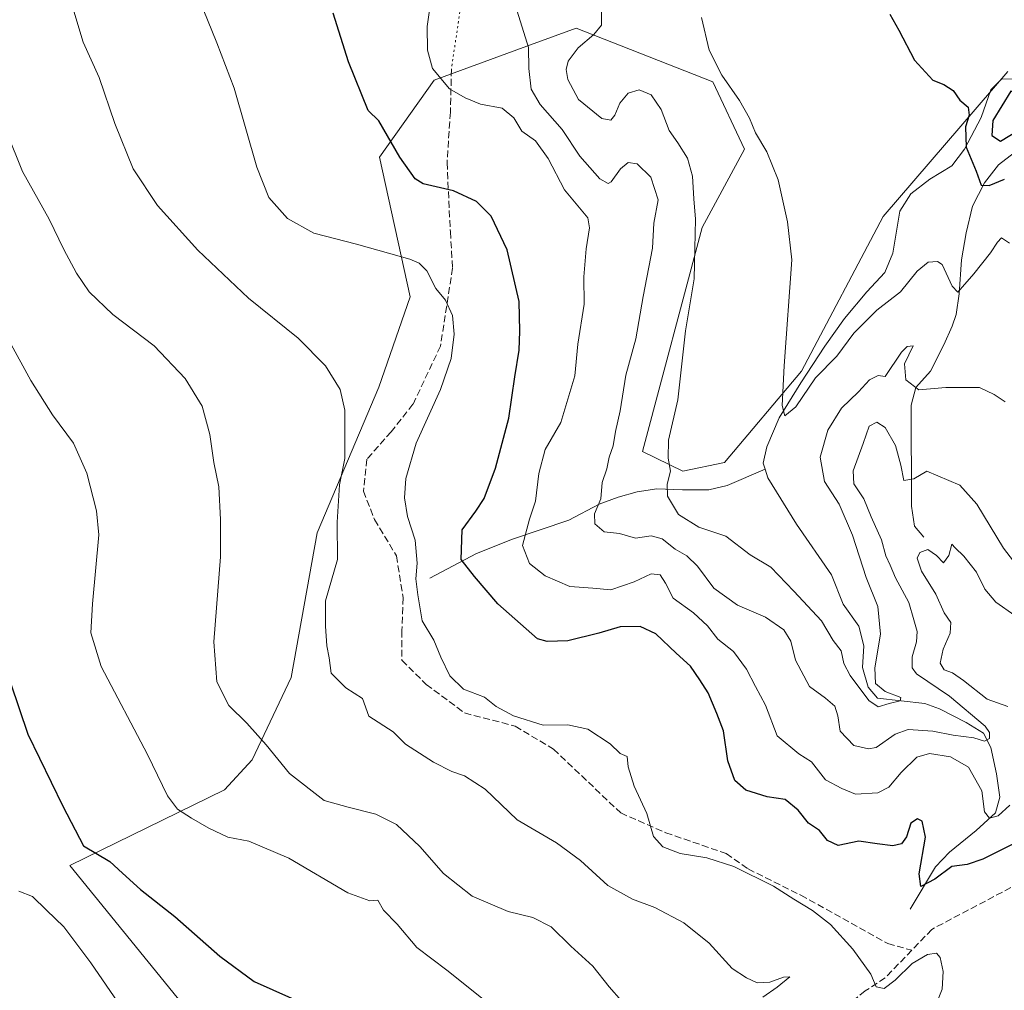
# Model space of a CAD drawing. Units: metres. Extents: x 569973 to 573431, y 4724159 to 4726508.
# Drawn here: x 570835 to 571072, y 4724945 to 4725178 of the extents above; entities that cross this region are included whole.
import ezdxf

# ---------------------------------------------------------------- set-up
doc = ezdxf.new("R2010")
doc.units = ezdxf.units.M
doc.header["$MEASUREMENT"] = 0
doc.linetypes.add('DGN Style 3', pattern=[2.307223458686699, 1.648016756204785, -0.6592067024819142])
doc.linetypes.add('DGN Style 5', pattern=[1.1536117293433497, 0.4944050268614355, -0.6592067024819142])
for name, color, linetype, lineweight in [('Corriente natural lineal', 142, 'Continuous', 13), ('Cultivos herbáceos CxS', 92, 'Continuous', 0), ('Curva de nivel maestra', 30, 'Continuous', 30), ('Curva de nivel normal', 30, 'Continuous', 0), ('Pastizal CxS', 92, 'Continuous', 0), ('Senda', 7, 'DGN Style 3', 0), ('Senda virtual', 7, 'DGN Style 5', 0)]:
    doc.layers.add(name, color=color, linetype=linetype, lineweight=lineweight)

# ---------------------------------------------------------------- blocks, each defined once
blk = doc.blocks.new('*U8')
at = {"layer": 'Cultivos herbáceos CxS', "color": 92, "linetype": 'Continuous', "lineweight": 0}
blk.add_polyline3d([(571072.4090999998, 4725165.951500001, 524.0783999999985), (571042.4293000001, 4725131.0189, 526.7274999999936), (571022.7625000002, 4725093.810699999, 529.7798999999941), (571004.2244999995, 4725071.8049, 532.7679999999964), (570994.1413000004, 4725069.735099999, 534.6153000000049), (570984.4725000003, 4725074.453500001, 538.1852999999974), (570998.8457000004, 4725128.4199, 535.3837000000058), (571009.0018999996, 4725147.2553, 531.7253999999957), (571001.3620999996, 4725163.4913, 530.7066999999952), (570968.4782999996, 4725176.3815, 537.2032000000036), (570956.5768999998, 4725172.032500001, 540.2691999999952), (570934.3229, 4725163.900699999, 545.4958999999944), (570921.1355, 4725145.345899999, 550.9706000000006), (570928.5308999997, 4725111.6829, 556.3595999999961), (570921.0033, 4725089.924699999, 559.289499999999), (570906.1753000002, 4725054.8369, 561.127800000002), (570899.8929000003, 4725019.9803, 563.1753999999928), (570890.4738999996, 4725000.151699999, 565.7418999999937), (570883.8233000003, 4724992.954700001, 567.3090999999986), (570846.5714999996, 4724974.694700001, 576.7932000000001), (570910.1161000002, 4724896.5397, 582.5501999999979)], dxfattribs=at)
blk = doc.blocks.new('*U9')
at = {"layer": 'Pastizal CxS', "color": 92, "linetype": 'Continuous', "lineweight": 0}
blk.add_polyline3d([(570910.1161000002, 4724896.5397, 582.5501999999979), (570846.5714999996, 4724974.694700001, 576.7932000000001), (570883.8233000003, 4724992.954700001, 567.3090999999986), (570890.4738999996, 4725000.151699999, 565.7418999999937), (570899.8929000003, 4725019.9803, 563.1753999999928), (570906.1753000002, 4725054.8369, 561.127800000002), (570921.0033, 4725089.924699999, 559.289499999999), (570928.5308999997, 4725111.6829, 556.3595999999961), (570921.1355, 4725145.345899999, 550.9706000000006), (570934.3229, 4725163.900699999, 545.4958999999944), (570956.5768999998, 4725172.032500001, 540.2691999999952), (570968.4782999996, 4725176.3815, 537.2032000000036), (571001.3620999996, 4725163.4913, 530.7066999999952), (571009.0018999996, 4725147.2553, 531.7253999999957), (570998.8457000004, 4725128.4199, 535.3837000000058), (570984.4725000003, 4725074.453500001, 538.1852999999974), (570994.1413000004, 4725069.735099999, 534.6153000000049), (571004.2244999995, 4725071.8049, 532.7679999999964), (571022.7625000002, 4725093.810699999, 529.7798999999941), (571042.4293000001, 4725131.0189, 526.7274999999936), (571072.4090999998, 4725165.951500001, 524.0783999999985)], dxfattribs=at)

msp = doc.modelspace()

# ---------------------------------------------------------------- linework, layer by layer
at = {"layer": 'Corriente natural lineal', "color": 142, "linetype": 'Continuous', "lineweight": 13}
for points in [[(571013.9901000002, 4725070.200099999, 531.0720000000001), (571013.5401, 4725071.6501, 531.1108999999997), (571014.3601000002, 4725075.590100001, 531.0325000000012), (571017.3300999999, 4725082.5601, 530.5632999999943), (571022.5900999998, 4725091.020099999, 529.8975999999967), (571028.3300999999, 4725099.840100001, 529.1720999999961), (571033.1001000004, 4725106.440099999, 528.6956000000064), (571038.5000999998, 4725112.870100001, 528.024900000004), (571042.8300999999, 4725117.590100001, 527.6901000000071), (571044.7200999996, 4725122.220100001, 527.1803999999975), (571046.4001000002, 4725132.300100001, 526.5669999999955), (571049.0701000001, 4725136.530099999, 526.3027000000002), (571053.6601, 4725140.020099999, 525.9904999999999), (571058.9700999996, 4725143.280099999, 525.5718999999954), (571061.9801000003, 4725147.270099999, 525.2712999999932), (571066.0201000003, 4725154.890100001, 524.7888999999996), (571068.3400999998, 4725161.5601, 524.511400000003), (571070.9501, 4725164.190099999, 524.1267999999982), (571075.9101, 4725164.120100001, 523.4759000000049), (571081.9301000005, 4725163.090100001, 522.3779000000068), (571086.9301000005, 4725162.8201, 521.7578000000067), (571087.7301000003, 4725162.9301, 521.6812999999966)], [(571052.1801000005, 4725053.840100001, 543.4514000000054), (571049.9600999998, 4725056.4301, 543.1116000000038), (571049.2301000003, 4725061.290100001, 542.104800000001), (571049.1700999998, 4725085.600099999, 535.9559000000008), (571050.2301000003, 4725089.850099999, 534.9683999999979), (571053.8201000001, 4725093.790100001, 534.2085999999981), (571057.0000999998, 4725100.120100001, 533.1015000000043), (571059.0401, 4725104.620100001, 532.325800000006), (571059.9801000003, 4725107.4801, 531.6396999999997), (571060.7001, 4725112.380100001, 530.6931000000042), (571061.2801000001, 4725120.600099999, 529.1573000000062), (571062.4101, 4725127.140100001, 528.2981), (571063.9301000005, 4725133.5101, 527.3724999999977), (571066.7801000001, 4725139.140100001, 525.9722999999941), (571070.1401000004, 4725143.4801, 525.1974000000046), (571074.0301000001, 4725146.460100001, 524.8485999999976), (571079.8901000004, 4725149.470100001, 523.6922999999952), (571083.6901000004, 4725152.460100001, 522.7663999999932), (571086.0900999998, 4725156.8301, 521.9075000000012), (571087.7301000003, 4725162.9301, 521.6812999999966)], [(570933.3000999996, 4725043.940099999, 554.8565999999992), (570944.4901000002, 4725049.870100001, 549.9128000000055), (570953.1801000005, 4725053.340100001, 547.4324000000051), (570966.7100999998, 4725057.920100001, 541.7121000000043), (570974.0201000003, 4725061.7601, 540.476800000004), (570978.6300999997, 4725063.470100001, 539.5210999999981), (570983.2100999998, 4725064.7601, 538.4744999999966), (570987.9101, 4725065.470100001, 536.4937000000064), (570994.0601000004, 4725065.190099999, 534.6201000000001), (571000.4200999998, 4725065.2301, 533.3206000000064), (571004.8701, 4725066.2301, 532.4679000000033), (571013.9901000002, 4725070.200099999, 531.0720000000001)], [(571048.8800999997, 4724964.2401, 552.292100000006), (571055.0201000003, 4724974.370100001, 550.3448000000062), (571058.3601000002, 4724977.960100001, 549.068299999999), (571064.7600999996, 4724983.140100001, 546.8159000000014), (571069.4700999996, 4724987.440099999, 545.5552000000025), (571070.5201000003, 4724991.220100001, 544.7176000000036), (571069.7200999996, 4724996.780099999, 543.3340000000027), (571068.3101000004, 4725003.1601, 540.9275000000052), (571066.5900999998, 4725006.610099999, 540.295100000003), (571062.3601000002, 4725009.200099999, 539.2522999999928), (571055.9700999996, 4725012.4901, 537.3141999999935), (571052.4401000004, 4725013.7301, 537.1845999999932), (571041.0000999998, 4725015.0701, 535.5184000000008), (571038.7701000003, 4725017.6601, 535.277900000001), (571037.4200999998, 4725022.440099999, 534.479600000006), (571037.7701000003, 4725027.670100001, 533.7538999999961), (571036.5500999996, 4725032.370100001, 532.9186999999947), (571032.7401000002, 4725037.710100001, 532.5803000000016), (571030.0000999998, 4725044.7501, 532.2109999999957), (571021.5401, 4725056.940099999, 531.3788999999961), (571014.6401000004, 4725068.140100001, 531.0219999999972), (571013.9901000002, 4725070.200099999, 531.0720000000001)]]:
    msp.add_polyline3d(points, dxfattribs=at)
at = {"layer": 'Cultivos herbáceos CxS', "color": 92, "linetype": 'Continuous', "lineweight": 0}
msp.add_polyline3d([(570910.1161000002, 4724896.5397, 582.5501999999979), (570846.5714999996, 4724974.694700001, 576.7932000000001), (570883.8233000003, 4724992.954700001, 567.3090999999986), (570890.4738999996, 4725000.151699999, 565.7418999999937), (570899.8929000003, 4725019.9803, 563.1753999999928), (570906.1753000002, 4725054.8369, 561.127800000002), (570921.0033, 4725089.924699999, 559.289499999999), (570928.5308999997, 4725111.6829, 556.3595999999961), (570921.1355, 4725145.345899999, 550.9706000000006), (570934.3229, 4725163.900699999, 545.4958999999944), (570956.5768999998, 4725172.032500001, 540.2691999999952), (570968.4782999996, 4725176.3815, 537.2032000000036), (571001.3620999996, 4725163.4913, 530.7066999999952), (571009.0018999996, 4725147.2553, 531.7253999999957), (570998.8457000004, 4725128.4199, 535.3837000000058), (570984.4725000003, 4725074.453500001, 538.1852999999974), (570994.1413000004, 4725069.735099999, 534.6153000000049), (571004.2244999995, 4725071.8049, 532.7679999999964), (571022.7625000002, 4725093.810699999, 529.7798999999941), (571042.4293000001, 4725131.0189, 526.7274999999936), (571072.4090999998, 4725165.951500001, 524.0783999999985)], dxfattribs=at)
at = {"layer": 'Curva de nivel maestra', "color": 30, "linetype": 'Continuous', "lineweight": 30, "flags": 128}
for points, elevation in [([(571073.6299999999, 4724979.890100001), (571066.4199999999, 4724976.2301), (571062.6299999999, 4724974.970100001), (571058.9000000004, 4724974.4801), (571054.8600000005, 4724971.420100001), (571051.4900000002, 4724969.670100001), (571051.04, 4724972.7301), (571052.6200000001, 4724981.530099999), (571051.79, 4724985.390100001), (571050.6900000004, 4724986.0001), (571049.0999999996, 4724984.950099999), (571048, 4724981.640100001), (571046.7999999998, 4724979.9801), (571044.7300000004, 4724979.4801), (571040.9500000002, 4724979.950099999), (571036.5800000001, 4724980.5801), (571031.5800000001, 4724979.550100001), (571028.9800000004, 4724980.720100001), (571027.0999999996, 4724983.170100001), (571024.4000000004, 4724984.9001), (571021.9100000003, 4724988.0801), (571018.8099999996, 4724990.6501), (571014.4400000004, 4724991.280099999), (571009.3499999996, 4724992.850099999), (571006.6600000003, 4724995.1601), (571005.04, 4724999.9001), (571003.9900000002, 4725007.1601), (571002.3799999999, 4725011.3301), (571000.2599999999, 4725016.340100001), (570998.2400000002, 4725019.4101), (570995.9800000004, 4725022.770099999), (570992.5999999996, 4725025.9001), (570987.6799999997, 4725030.5101), (570983.8600000005, 4725032.2601), (570979.0800000001, 4725032.210100001), (570973.9299999997, 4725030.670100001), (570966.5199999996, 4725028.870100001), (570961.5099999999, 4725028.6501), (570959.2199999997, 4725029.360099999), (570953.7199999997, 4725034.140100001), (570949.6100000005, 4725037.720100001), (570944.04, 4725044.3301), (570940.7699999996, 4725048.4101), (570941.0800000001, 4725055.600099999), (570944.3300000001, 4725060.100099999), (570946.3200000003, 4725063.100099999), (570949.0800000001, 4725070.450099999), (570952.2999999998, 4725082.460100001), (570953.7100000001, 4725092.4301), (570954.7300000004, 4725098.8101), (570954.9000000004, 4725103.4301), (570954.7300000004, 4725110.610099999), (570951.9100000003, 4725123.0101), (570948, 4725131.100099999), (570944.4800000004, 4725134.640100001), (570938.9600000001, 4725137.2401), (570931.6500000004, 4725138.9101), (570929.7199999997, 4725140.090100001), (570926, 4725145.340100001), (570921, 4725154.120100001), (570918.3799999999, 4725156.5601), (570913.7199999997, 4725168.270099999), (570909.9900000002, 4725180.0001)], 550), ([(571044.0099999999, 4725179.7601), (571046.1600000003, 4725175.9001), (571049.9800000004, 4725168.6801), (571054.3899999997, 4725163.9001), (571057, 4725162.850099999), (571059.2300000004, 4725161.4101), (571060.8499999996, 4725159.030099999), (571062.8799999999, 4725157.380100001), (571063.1399999997, 4725155.460100001), (571062.2199999997, 4725152.6501), (571062.4199999999, 4725147.7401), (571064.8200000003, 4725141.9901), (571066.0199999996, 4725138.620100001), (571067.9199999999, 4725138.5101), (571071.6200000001, 4725140.0701)], 525), ([(571070.6799999997, 4725149.200099999), (571074.7100000001, 4725151.670100001), (571077.79, 4725156.350099999), (571078.2999999998, 4725158.5601), (571077.1399999997, 4725159.9801), (571073.0999999996, 4725161.270099999), (571068.8300000001, 4725154.1501), (571068.5800000001, 4725150.5601), (571070.6799999997, 4725149.200099999)], 525), ([(570832.3099999996, 4725018.7501), (570836.5199999996, 4725006.3301), (570844.9299999997, 4724989.020099999), (570849.9100000003, 4724979.470100001), (570856.2199999997, 4724975.6501), (570859.2999999998, 4724972.840100001), (570863.6200000001, 4724968.950099999), (570871.9000000004, 4724962.440099999), (570882.7000000002, 4724952.880100001), (570890.9400000004, 4724946.780099999), (570899.9699999997, 4724942.8101)], 575)]:
    msp.add_lwpolyline(points, dxfattribs=dict(at, elevation=elevation))
at = {"layer": 'Curva de nivel normal', "color": 30, "linetype": 'Continuous', "lineweight": 0, "flags": 128}
for points, elevation in [([(571072.9299999997, 4724989.270099999), (571070.0899999999, 4724986.710100001), (571067.9600000001, 4724986.120100001), (571066.79, 4724987.690099999), (571066.1600000003, 4724992.6801), (571062.9400000004, 4724998.440099999), (571058.5899999999, 4725000.890100001), (571053.5800000001, 4725001.690099999), (571050.5, 4725000.800100001), (571046.7300000004, 4724997.140100001), (571043.7800000003, 4724993.610099999), (571041.1299999999, 4724992.2601), (571035.7699999996, 4724991.9001), (571032.4800000004, 4724993.2601), (571028.5099999999, 4724995.3301), (571025.1299999999, 4724999.690099999), (571022.0599999996, 4725001.640100001), (571016.8899999997, 4725005.950099999), (571014.0499999998, 4725013.360099999), (571011.6500000004, 4725017.8201), (571009.4800000004, 4725021.9901), (571006.3499999996, 4725026.3101), (571002.5700000003, 4725029.2601), (571000.1299999999, 4725032.4301), (570996.7300000004, 4725035.550100001), (570991.8799999999, 4725039.140100001), (570990.0099999999, 4725042.7301), (570988.7000000002, 4725044.7301), (570986.5599999996, 4725044.960100001), (570982.4699999997, 4725043.020099999), (570976.8300000001, 4725041.120100001), (570972.5, 4725041.520099999), (570966.9400000004, 4725041.9101), (570961.0099999999, 4725044.5101), (570957.29, 4725047.5001), (570955.5599999996, 4725051.790100001), (570957.2199999997, 4725058.1601), (570958.7400000002, 4725062.470100001), (570959.4900000002, 4725069.1501), (570961, 4725074.960100001), (570964.8300000001, 4725081.450099999), (570968.1500000004, 4725092.6501), (570968.8799999999, 4725100.280099999), (570970.4299999997, 4725109.950099999), (570970.3499999996, 4725116.550100001), (570970.9299999997, 4725123.280099999), (570971.7300000004, 4725128.3201), (570971.2800000003, 4725130.7401), (570965.6500000004, 4725137.470100001), (570961.7199999997, 4725145.0001), (570958.7100000001, 4725149.290100001), (570955.4100000003, 4725151.5701), (570953.4800000004, 4725154.840100001), (570950.6600000003, 4725157.170100001), (570945.4600000001, 4725158.100099999), (570941.7999999998, 4725159.6601), (570937.9800000004, 4725161.780099999), (570933.9199999999, 4725166.720100001), (570932.6699999999, 4725171.0801), (570932.6200000001, 4725176.780099999), (570934.1500000004, 4725187.6601)], 545), ([(571071.79, 4725086.440099999), (571069.1399999997, 4725088.1601), (571065.5800000001, 4725089.880100001), (571057.4900000002, 4725089.8301), (571050.9900000002, 4725089.3201), (571047.8600000005, 4725091.7401), (571047.5199999996, 4725095.520099999), (571049.6200000001, 4725099.860099999), (571048.2100000001, 4725099.7401), (571046.8099999996, 4725098.3301), (571042.9100000003, 4725092.470100001), (571041.2100000001, 4725092.7401), (571039.0800000001, 4725091.710100001), (571036.4400000004, 4725088.8201), (571032.3799999999, 4725084.870100001), (571029.0800000001, 4725079.610099999), (571027.2400000002, 4725073.0801), (571028.2599999999, 4725067.220100001), (571031.7699999996, 4725061.790100001), (571035.0499999998, 4725054.2601), (571038.2999999998, 4725044.0801), (571041.1500000004, 4725037.0801), (571041.7699999996, 4725030.4101), (571040.4199999999, 4725022.3101), (571040.5899999999, 4725018.5801), (571042.9000000004, 4725016.600099999), (571046.6900000004, 4725015.190099999), (571046.5199999996, 4725014.370100001), (571043.8200000003, 4725013.780099999), (571041.2000000002, 4725012.920100001), (571038.9100000003, 4725014.440099999), (571034.4400000004, 4725020.460100001), (571032.9199999999, 4725023.420100001), (571032.2599999999, 4725026.4301), (571030.3499999996, 4725028.880100001), (571027.5899999999, 4725033.620100001), (571020.9000000004, 4725040.8101), (571015.3399999999, 4725046.610099999), (571010.3799999999, 4725049.540100001), (571004.5599999996, 4725054.0601), (570998.0199999996, 4725056.190099999), (570993.1100000005, 4725059.280099999), (570990.5099999999, 4725063.6801), (570990.4100000003, 4725066.5801), (570991.1799999997, 4725069.6801), (570990.6200000001, 4725072.800100001), (570990.75, 4725077.200099999), (570992.9400000004, 4725086.9001), (570994.8200000003, 4725103.5101), (570996.9000000004, 4725116.0001), (570997.0199999996, 4725123.3301), (570997.2199999997, 4725130.370100001), (570996.8300000001, 4725135.300100001), (570996.4600000001, 4725140.720100001), (570995.2699999996, 4725145.110099999), (570992.9900000002, 4725148.8201), (570990.8600000005, 4725151.720100001), (570988.9500000002, 4725156.800100001), (570986.5099999999, 4725160.360099999), (570983.6799999997, 4725161.520099999), (570981.0300000003, 4725160.770099999), (570979.04, 4725158.3201), (570977.7599999999, 4725155.4901), (570976.8200000003, 4725154.2401), (570974.6500000004, 4725154.670100001), (570969.0800000001, 4725159.2601), (570966.4600000001, 4725164.0801), (570966.1200000001, 4725166.440099999), (570966.5700000003, 4725168.470100001), (570968.9400000004, 4725171.640100001), (570972.7400000002, 4725174.9001), (570974.6100000005, 4725177.1601), (570974.4800000004, 4725184.720100001)], 535), ([(571054.3399999999, 4724939.3301), (571056.6100000005, 4724944.920100001), (571056.8799999999, 4724949.210100001), (571056.0899999999, 4724952.5601), (571055.2800000003, 4724953.610099999), (571053.1100000005, 4724953.280099999), (571049.4000000004, 4724951.130100001), (571045.2999999998, 4724947.0701), (571042.6799999997, 4724945.0801), (571040.7400000002, 4724945.4901), (571039.4100000003, 4724948.550100001), (571035.0700000003, 4724954.5701), (571029.7000000002, 4724960.540100001), (571025.3799999999, 4724963.880100001), (571020.8600000005, 4724966.590100001), (571015.9800000004, 4724969.710100001), (571006.4100000003, 4724974.470100001), (570999.9800000004, 4724976.5601), (570993.5199999996, 4724977.6501), (570989.3200000003, 4724979.2301), (570987.0899999999, 4724981.7401), (570985.5, 4724987.2601), (570982.4900000002, 4724993.8101), (570981.0199999996, 4724998.520099999), (570980.7599999999, 4725000.960100001), (570979.0700000003, 4725001.670100001), (570976.6500000004, 4725004.030099999), (570971.3200000003, 4725007.550100001), (570966.4900000002, 4725008.640100001), (570960.5199999996, 4725008.540100001), (570953.4400000004, 4725010.7401), (570949.2199999997, 4725013.0601), (570946.4000000004, 4725015.2401), (570941.3399999999, 4725017.170100001), (570938.0499999998, 4725020.4301), (570935.8700000001, 4725024.9001), (570934.2400000002, 4725028.970100001), (570931.4199999999, 4725033.6501), (570930.3899999997, 4725039.9101), (570929.8700000001, 4725043.8101), (570930.1799999997, 4725047.530099999), (570929.75, 4725053.0801), (570927.8799999999, 4725058.780099999), (570927.1799999997, 4725063.2601), (570927.4800000004, 4725067.970100001), (570930.0099999999, 4725076.460100001), (570935.8399999999, 4725089.360099999), (570938.4100000003, 4725096.860099999), (570939.1299999999, 4725102.710100001), (570938.7400000002, 4725107.1801), (570937.04, 4725110.920100001), (570934.6900000004, 4725113.700099999), (570932.5199999996, 4725117.9301), (570930.6699999999, 4725119.8201), (570928.4400000004, 4725120.7401), (570915.6399999997, 4725124.360099999), (570905.3399999999, 4725127.030099999), (570899.0300000003, 4725130.600099999), (570894.5099999999, 4725135.600099999), (570891.5899999999, 4725142.920100001), (570886.1500000004, 4725161.950099999), (570882.0199999996, 4725172.880100001), (570877.6200000001, 4725183.620100001)], 555), ([(570847.5800000001, 4725180.520099999), (570849.8300000001, 4725173.040100001), (570853.6600000003, 4725164.540100001), (570857.3899999997, 4725153.4101), (570861.8300000001, 4725142.540100001), (570867.7199999997, 4725133.670100001), (570877.3799999999, 4725122.940099999), (570889.6299999999, 4725111.4101), (570901.5599999996, 4725101.720100001), (570908.1200000001, 4725095.0701), (570911.7100000001, 4725089.4101), (570912.8300000001, 4725084.4101), (570912.8200000003, 4725072.7501), (570911.5099999999, 4725066.4101), (570910.9600000001, 4725057.4101), (570911.0099999999, 4725048.460100001), (570908.1799999997, 4725038.4901), (570908.1399999997, 4725032.4101), (570908.4900000002, 4725027.6501), (570909.0199999996, 4725024.720100001), (570909.54, 4725021.020099999), (570913, 4725017.530099999), (570917.0499999998, 4725014.950099999), (570918.5599999996, 4725010.7301), (570924.4199999999, 4725006.920100001), (570927.4400000004, 4725003.940099999), (570934.1200000001, 4724999.630100001), (570938.5800000001, 4724997.380100001), (570941.5800000001, 4724996.3101), (570946.5800000001, 4724993.0801), (570954.25, 4724985.7601), (570963.7300000004, 4724980.170100001), (570969.5599999996, 4724975.9001), (570976.1399999997, 4724969.9001), (570982.0199999996, 4724966.600099999), (570987.4600000001, 4724964.630100001), (570994.3799999999, 4724960.890100001), (571000.4800000004, 4724955.9901), (571006.0700000003, 4724949.9101), (571009.5300000003, 4724947.700099999), (571012.0899999999, 4724946.470100001), (571015.0899999999, 4724946.600099999), (571018.4100000003, 4724947.790100001), (571019.9199999999, 4724947.920100001), (571016.9100000003, 4724945.420100001), (571013.4500000002, 4724943.040100001)], 560), ([(570953.9000000004, 4725181.7601), (570957.0300000003, 4725171.7401), (570957.1200000001, 4725166.690099999), (570957.6799999997, 4725161.690099999), (570959.8300000001, 4725158.030099999), (570965.1399999997, 4725152.020099999), (570969.3600000005, 4725145.550100001), (570974.1600000003, 4725140.0801), (570976.1900000004, 4725139.030099999), (570976.9500000002, 4725139.4101), (570979.1600000003, 4725142.520099999), (570980.9699999997, 4725144.0601), (570983.2100000001, 4725143.7601), (570986.4699999997, 4725140.520099999), (570988.2199999997, 4725135.0601), (570987.1900000004, 4725129.420100001), (570986.8399999999, 4725123.420100001), (570984.5999999996, 4725111.780099999), (570982.8200000003, 4725101.5601), (570980.4699999997, 4725092.8201), (570979.0599999996, 4725084.210100001), (570977.9600000001, 4725079.220100001), (570977.3600000005, 4725075.8301), (570976.4100000003, 4725073.0601), (570975.8700000001, 4725070.2501), (570974.7699999996, 4725066.960100001), (570974.4600000001, 4725063.0801), (570972.8899999997, 4725059.4101), (570972.9500000002, 4725057.0001), (570975.2000000002, 4725055.120100001), (570978.9299999997, 4725054.690099999), (570982.7999999998, 4725053.540100001), (570986.5499999998, 4725054.100099999), (570989.1600000003, 4725053.420100001), (570992.29, 4725050.920100001), (570995.1399999997, 4725049.3101), (570997.7100000001, 4725046.800100001), (571001.6600000003, 4725041.520099999), (571007.3600000005, 4725037.460100001), (571014.0499999998, 4725034.550100001), (571018.5099999999, 4725031.450099999), (571020.1399999997, 4725028.7301), (571021.2599999999, 4725024.200099999), (571024.6399999997, 4725017.8101), (571028.5300000003, 4725015.050100001), (571030.7300000004, 4725013.120100001), (571031.4800000004, 4725010.7601), (571032.0499999998, 4725007.0801), (571035.3300000001, 4725003.620100001), (571038.8700000001, 4725002.8201), (571040.7300000004, 4725003.1801), (571045.2699999996, 4725006.360099999), (571048.4299999997, 4725007.4801), (571054.3399999999, 4725007.100099999), (571059.2400000002, 4725006.100099999), (571064.25, 4725005.440099999), (571066.7699999996, 4725004.6501), (571067.9699999997, 4725005.280099999), (571068.0300000003, 4725006.770099999), (571066.9600000001, 4725008.280099999), (571058.3399999999, 4725015.5101), (571050.4199999999, 4725020.880100001), (571049.4199999999, 4725022.3101), (571049.3799999999, 4725025.020099999), (571050.4600000001, 4725028.5801), (571050.6200000001, 4725031.120100001), (571049.75, 4725033.920100001), (571048.5599999996, 4725038.0601), (571045.3899999997, 4725044.0001), (571044.0899999999, 4725047.040100001), (571043.0300000003, 4725049.340100001), (571041.9900000002, 4725053.130100001), (571039.5199999996, 4725058.6801), (571037.7300000004, 4725063.0801), (571035.3700000001, 4725066.6601), (571035.1600000003, 4725069.800100001), (571037.5999999996, 4725076.340100001), (571039.0599999996, 4725080.540100001), (571040.8700000001, 4725081.540100001), (571042.9199999999, 4725080.220100001), (571045.3300000001, 4725075.850099999), (571046.6399999997, 4725071.120100001), (571047.4000000004, 4725067.4901), (571049.8200000003, 4725067.840100001), (571052.9100000003, 4725069.690099999), (571060.8300000001, 4725066.3301), (571064.9400000004, 4725061.770099999), (571071.3399999999, 4725051.1601), (571073.7400000002, 4725048.050100001)], 540), ([(570998.6299999999, 4725179.0001), (571000.5, 4725171.110099999), (571003.5599999996, 4725165.0801), (571007.7800000003, 4725158.960100001), (571010.1799999997, 4725154.690099999), (571011.6500000004, 4725151.1601), (571014.3600000005, 4725146.590100001), (571017.1500000004, 4725139.850099999), (571019.3700000001, 4725129.7501), (571020.4000000004, 4725120.5701), (571018.5999999996, 4725095.100099999), (571018.0599999996, 4725085.5601), (571018.7100000001, 4725083.020099999), (571021.3499999996, 4725085.2401), (571026.1200000001, 4725092.220100001), (571031.2199999997, 4725097.4001), (571035.3600000005, 4725102.9801), (571040.9100000003, 4725108.450099999), (571046.5800000001, 4725112.880100001), (571050.5800000001, 4725117.9001), (571053.2400000002, 4725120.0601), (571055.5, 4725120.210100001), (571056.5999999996, 4725119.450099999), (571059, 4725114.290100001), (571060.3399999999, 4725112.790100001), (571064.2000000002, 4725117.200099999), (571068.2400000002, 4725122.2601), (571069.9299999997, 4725124.890100001), (571070.9100000003, 4725125.920100001), (571072.8200000003, 4725124.6501)], 530), ([(570831.4600000001, 4725151.270099999), (570835.2000000002, 4725141.880100001), (570841.5999999996, 4725130.420100001), (570845.1500000004, 4725123.0801), (570848.1799999997, 4725117.4101), (570851.2400000002, 4725112.890100001), (570856.9500000002, 4725107.460100001), (570866.9100000003, 4725099.860099999), (570874.3700000001, 4725092.0601), (570878.4900000002, 4725085.390100001), (570880.2800000003, 4725078.520099999), (570881.2800000003, 4725071.780099999), (570882.4299999997, 4725065.960100001), (570882.8600000005, 4725058.040100001), (570882.8799999999, 4725049.040100001), (570881.2800000003, 4725028.5701), (570881.9800000004, 4725018.9901), (570884.9000000004, 4725013.280099999), (570889.2000000002, 4725009.040100001), (570893.8600000005, 4725003.770099999), (570899.4600000001, 4724996.890100001), (570907.8499999996, 4724990.360099999), (570913.5999999996, 4724988.7601), (570920.25, 4724987.120100001), (570925.2400000002, 4724984.610099999), (570930.8300000001, 4724979.340100001), (570936.5700000003, 4724972.8201), (570943.4699999997, 4724967.300100001), (570952.0999999996, 4724963.610099999), (570958.0599999996, 4724962.2301), (570962.4699999997, 4724959.9801), (570967.2199999997, 4724955.3201), (570972.54, 4724950.460100001), (570976.4000000004, 4724945.4801), (570979.4400000004, 4724942.1601)], 565), ([(570831.9699999997, 4725101.110099999), (570837.2100000001, 4725091.530099999), (570842.4500000002, 4725083.290100001), (570847.4600000001, 4725076.470100001), (570850.7199999997, 4725069.2601), (570853.0099999999, 4725060.1501), (570853.5800000001, 4725054.4101), (570852.0300000003, 4725037.7501), (570851.6799999997, 4725030.7501), (570854.1699999999, 4725022.640100001), (570865.2599999999, 4725001.4301), (570870.0899999999, 4724991.530099999), (570872.5, 4724988.300100001), (570875.8700000001, 4724986.100099999), (570880.0599999996, 4724983.7301), (570884.6699999999, 4724981.520099999), (570889.7000000002, 4724980.5701), (570899.2800000003, 4724976.460100001), (570913.5, 4724968.1501), (570918.7800000003, 4724966.220100001), (570920.7199999997, 4724966.380100001), (570922.0999999996, 4724963.940099999), (570925.4000000004, 4724960.5601), (570930.1200000001, 4724954.960100001), (570937.3300000001, 4724949.5001), (570950.1399999997, 4724939.300100001)], 570), ([(571074.1100000005, 4725034.970100001), (571069.5300000003, 4725038.1801), (571066.8799999999, 4725041.3201), (571064.8399999999, 4725045.350099999), (571061.8200000003, 4725049.220100001), (571059.7599999999, 4725051.200099999), (571058.9199999999, 4725052.140100001), (571058.2100000001, 4725049.380100001), (571056.9000000004, 4725047.620100001), (571055.2599999999, 4725049.380100001), (571053.1500000004, 4725050.8201), (571051.2100000001, 4725050.130100001), (571050.6200000001, 4725048.770099999), (571051.6200000001, 4725045.620100001), (571055.04, 4725040.0701), (571057.0999999996, 4725035.600099999), (571058.7199999997, 4725033.220100001), (571058.5199999996, 4725030.690099999), (571056.8499999996, 4725026.870100001), (571056.1299999999, 4725023.460100001), (571057.0999999996, 4725021.8301), (571059.0599999996, 4725021.1601), (571061.75, 4725019.2601), (571067.4699999997, 4725014.780099999), (571072.3899999997, 4725013.0001)], 545), ([(570834.3499999996, 4724968.520099999), (570837.6100000005, 4724967.220100001), (570840.9699999997, 4724963.940099999), (570845.1600000003, 4724959.960100001), (570851.6200000001, 4724951.300100001), (570859.0199999996, 4724940.4901)], 580)]:
    msp.add_lwpolyline(points, dxfattribs=dict(at, elevation=elevation))
at = {"layer": 'Pastizal CxS', "color": 92, "linetype": 'Continuous', "lineweight": 0}
msp.add_polyline3d([(570910.1161000002, 4724896.5397, 582.5501999999979), (570846.5714999996, 4724974.694700001, 576.7932000000001), (570883.8233000003, 4724992.954700001, 567.3090999999986), (570890.4738999996, 4725000.151699999, 565.7418999999937), (570899.8929000003, 4725019.9803, 563.1753999999928), (570906.1753000002, 4725054.8369, 561.127800000002), (570921.0033, 4725089.924699999, 559.289499999999), (570928.5308999997, 4725111.6829, 556.3595999999961), (570921.1355, 4725145.345899999, 550.9706000000006), (570934.3229, 4725163.900699999, 545.4958999999944), (570956.5768999998, 4725172.032500001, 540.2691999999952), (570968.4782999996, 4725176.3815, 537.2032000000036), (571001.3620999996, 4725163.4913, 530.7066999999952), (571009.0018999996, 4725147.2553, 531.7253999999957), (570998.8457000004, 4725128.4199, 535.3837000000058), (570984.4725000003, 4725074.453500001, 538.1852999999974), (570994.1413000004, 4725069.735099999, 534.6153000000049), (571004.2244999995, 4725071.8049, 532.7679999999964), (571022.7625000002, 4725093.810699999, 529.7798999999941), (571042.4293000001, 4725131.0189, 526.7274999999936), (571072.4090999998, 4725165.951500001, 524.0783999999985)], dxfattribs=at)
at = {"layer": 'Senda', "color": 7, "linetype": 'DGN Style 3', "lineweight": 0}
for points in [[(570938.4649, 4725166.5099, 544.062300000005), (570938.2002999998, 4725156.191099999, 546.6511000000028), (570937.4064999997, 4725144.020300001, 549.2182999999932), (570938.2002999998, 4725127.351500001, 552.0669000000053), (570938.7295000004, 4725118.620300001, 553.9758000000002), (570935.8191000001, 4725099.8347, 556.0454000000027), (570929.2045, 4725085.811899999, 556.9695999999967), (570923.9127000002, 4725079.1973, 557.8451999999961), (570918.0919000005, 4725072.582699999, 559.2108000000007), (570917.2981000004, 4725064.909700001, 558.449299999993), (570919.9441000001, 4725058.0305, 558.0368000000017), (570925.2357000001, 4725049.2993, 561.9744999999966), (570926.8230999997, 4725039.245100001, 557.4796999999963), (570926.5586999999, 4725031.307499999, 556.9566000000051), (570926.5586999999, 4725024.163699999, 557.3570999999939), (570932.3794999998, 4725018.342900001, 556.6728000000003), (570941.6398999998, 4725011.4637, 556.7621000000072), (570953.8107000003, 4725008.288699999, 555.8510999999999), (570963.0711000003, 4725002.7325, 556.3016000000061), (570979.2106999997, 4724987.386700001, 556.7155999999959), (570990.0586999999, 4724982.624100001, 555.2200000000012), (571004.6108999997, 4724977.597100001, 554.825800000006), (571009.9024999999, 4724973.892899999, 555.358699999997), (571022.6025, 4724967.5429, 555.2400999999954), (571043.5047000004, 4724955.9011, 554.045299999998), (571049.3255000003, 4724954.3137, 554.5969000000041)], [(571086.6319000004, 4724984.476100001, 551.1900000000023), (571079.4880999997, 4724976.009500001, 551.6350999999995), (571073.1381000001, 4724969.394900001, 553.3687000000064), (571054.0881000003, 4724959.340700001, 554.8491999999969), (571049.3255000003, 4724954.3137, 554.5969000000041)], [(571049.3255000003, 4724954.3137, 554.5969000000041), (571042.8503000002, 4724947.672900001, 555.4130000000005), (571038.0877, 4724944.4979, 555.6610999999976), (571035.4419, 4724942.381300001, 555.8307000000059), (571033.8542999999, 4724939.206300001, 556.1272999999928), (571030.1503, 4724935.237500001, 556.6661000000023), (571028.8422999998, 4724930.8485, 557.2339999999967)]]:
    msp.add_polyline3d(points, dxfattribs=at)
at = {"layer": 'Senda virtual', "color": 7, "linetype": 'DGN Style 5', "lineweight": 0}
msp.add_polyline3d([(570932.1149000004, 4725224.982899999, 541.245299999995), (570940.8460999997, 4725209.6371, 541.3794000000053), (570942.9628999997, 4725197.4661, 541.6986000000034), (570938.4649, 4725166.5099, 544.062300000005)], dxfattribs=at)

# ---------------------------------------------------------------- block references
at = {"layer": 'Cultivos herbáceos CxS', "color": 92, "linetype": 'Continuous', "lineweight": 0}
msp.add_blockref('*U8', (0, 0), dxfattribs=at)
at = {"layer": 'Pastizal CxS', "color": 92, "linetype": 'Continuous', "lineweight": 0}
msp.add_blockref('*U9', (0, 0), dxfattribs=at)

doc.saveas('drawing.dxf')
